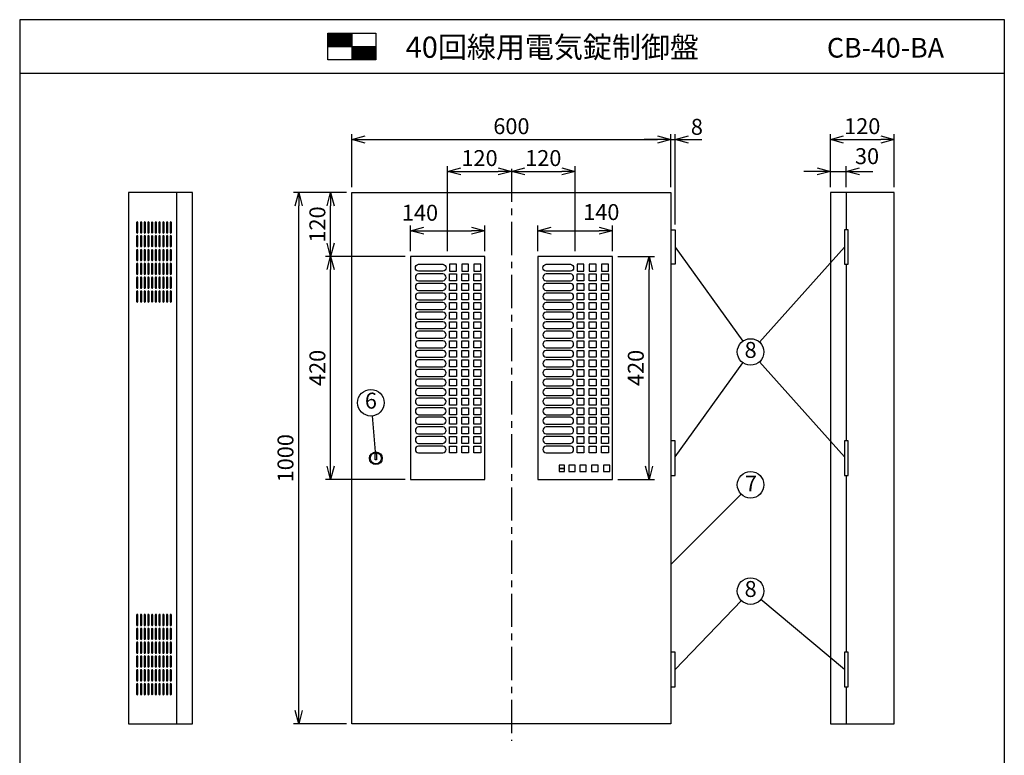
# Model space of a CAD drawing. Extents: x 0 to 185, y 8 to 280.
# Drawn here: x 0 to 185, y 141 to 280 of the extents above; entities that cross this region are included whole.
import ezdxf
from ezdxf.enums import TextEntityAlignment as Align

# ---------------------------------------------------------------- set-up
doc = ezdxf.new("R2010")
doc.units = 0
doc.header["$MEASUREMENT"] = 0
doc.linetypes.add('CENTER', pattern=[2, 1.25, -0.25, 0.25, -0.25])
doc.layers.get('0').update_dxf_attribs({"linetype": 'CONTINUOUS'})
doc.layers.get('DEFPOINTS').update_dxf_attribs({"linetype": 'CONTINUOUS'})
doc.layers.add('Hatch', color=9, linetype='CONTINUOUS', lineweight=13)
doc.layers.add('TEXT', color=7, linetype='CONTINUOUS')
doc.layers.add('WAKU', color=7, linetype='CONTINUOUS')
doc.styles.add('ＭＳ\u3000Ｐゴシック', font='txt')
doc.dimstyles.new('JEI_STD', dxfattribs={"dimtxt": 3, "dimasz": 2.5, "dimexe": 1, "dimexo": 1, "dimgap": 1, "dimtad": 1, "dimdec": 0, "dimlfac": 3, "dimzin": 0, "dimdsep": 46, "dimtxsty": 'ＭＳ\u3000Ｐゴシック', "dimblk": 'OPEN30', "dimcen": 0.09, "dimadec": 0, "dimazin": 0, "dimtfac": 1, "dimtdec": 0, "dimtmove": 0, "dimatfit": 3, "dimldrblk": 'OPEN30', "dimfxl": 1, "dimtolj": 1, "dimtzin": 0, "dimarcsym": 0})

# ---------------------------------------------------------------- blocks, each defined once
blk = doc.blocks.new('_OPEN30')
at = {"color": 0}
for p, q in [((-1, 0.268), (0, 0)), ((0, 0), (-1, -0.268)), ((0, 0), (-1, 0))]:
    blk.add_line(p, q, dxfattribs=at)
blk = doc.blocks.new('*D1')
at = {"color": 0, "lineweight": -2, "transparency": 16777216}
for p, q in [((61.5, 247.39), (57.5, 247.39)), ((58.5, 237.89), (58.5, 244.89)), ((72.5, 235.39), (57.5, 235.39))]:
    blk.add_line(p, q, dxfattribs=at)
at = {"layer": 'DEFPOINTS', "color": 0, "transparency": 16777216}
for p in [(58.5, 247.39), (62.5, 247.39), (73.5, 235.39)]:
    blk.add_point(p, dxfattribs=at)
at = {"color": 0, "lineweight": -2, "transparency": 16777216, "xscale": 2.5, "yscale": 2.5, "zscale": 2.5}
for p, rotation in [((58.5, 247.39), 90), ((58.5, 235.39), 270)]:
    blk.add_blockref('_OPEN30', p, dxfattribs=dict(at, rotation=rotation))
at = {"color": 0, "transparency": 16777216, "insert": (56, 241.39), "char_height": 3, "attachment_point": 5, "rotation": 90, "style": 'ＭＳ\u3000Ｐゴシック'}
blk.add_mtext('\\A1;120', dxfattribs=at)
blk = doc.blocks.new('*D2')
at = {"color": 0, "lineweight": -2, "transparency": 16777216}
for p, q in [((61.5, 247.39), (51.5, 247.39)), ((52.5, 149.89), (52.5, 244.89)), ((61.5, 147.39), (51.5, 147.39))]:
    blk.add_line(p, q, dxfattribs=at)
at = {"layer": 'DEFPOINTS', "color": 0, "transparency": 16777216}
for p in [(52.5, 247.39), (62.5, 247.39), (62.5, 147.39)]:
    blk.add_point(p, dxfattribs=at)
at = {"color": 0, "lineweight": -2, "transparency": 16777216, "xscale": 2.5, "yscale": 2.5, "zscale": 2.5}
for p, rotation in [((52.5, 247.39), 90), ((52.5, 147.39), 270)]:
    blk.add_blockref('_OPEN30', p, dxfattribs=dict(at, rotation=rotation))
at = {"color": 0, "transparency": 16777216, "insert": (50, 197.39), "char_height": 3, "attachment_point": 5, "rotation": 90, "style": 'ＭＳ\u3000Ｐゴシック'}
blk.add_mtext('\\A1;1000', dxfattribs=at)
blk = doc.blocks.new('*D3')
at = {"color": 0, "lineweight": -2, "transparency": 16777216}
for p, q in [((62.5, 248.39), (62.5, 258.39)), ((122.5, 248.39), (122.5, 258.39)), ((65, 257.39), (120, 257.39))]:
    blk.add_line(p, q, dxfattribs=at)
at = {"layer": 'DEFPOINTS', "color": 0, "transparency": 16777216}
for p in [(122.5, 257.39), (62.5, 247.39), (122.5, 247.39)]:
    blk.add_point(p, dxfattribs=at)
at = {"color": 0, "lineweight": -2, "transparency": 16777216, "xscale": 2.5, "yscale": 2.5, "zscale": 2.5, "rotation": 180}
blk.add_blockref('_OPEN30', (62.5, 257.39), dxfattribs=at)
at = {"color": 0, "lineweight": -2, "transparency": 16777216, "xscale": 2.5, "yscale": 2.5, "zscale": 2.5}
blk.add_blockref('_OPEN30', (122.5, 257.39), dxfattribs=at)
at = {"color": 0, "transparency": 16777216, "insert": (92.5, 259.89), "char_height": 3, "attachment_point": 5, "style": 'ＭＳ\u3000Ｐゴシック'}
blk.add_mtext('\\A1;600', dxfattribs=at)
blk = doc.blocks.new('*D4')
at = {"color": 0, "lineweight": -2, "transparency": 16777216}
for p, q in [((122.5, 248.39), (122.5, 258.39)), ((123.3, 241.39), (123.3, 258.39)), ((120, 257.39), (117.5, 257.39)), ((122.5, 257.39), (123.3, 257.39)), ((125.8, 257.39), (128.3, 257.39))]:
    blk.add_line(p, q, dxfattribs=at)
at = {"layer": 'DEFPOINTS', "color": 0, "transparency": 16777216}
for p in [(123.3, 257.39), (122.5, 247.39), (123.3, 240.39)]:
    blk.add_point(p, dxfattribs=at)
at = {"color": 0, "lineweight": -2, "transparency": 16777216, "xscale": 2.5, "yscale": 2.5, "zscale": 2.5}
blk.add_blockref('_OPEN30', (122.5, 257.39), dxfattribs=at)
at = {"color": 0, "lineweight": -2, "transparency": 16777216, "xscale": 2.5, "yscale": 2.5, "zscale": 2.5, "rotation": 180}
blk.add_blockref('_OPEN30', (123.3, 257.39), dxfattribs=at)
at = {"color": 0, "transparency": 16777216, "insert": (127.39, 259.77), "char_height": 3, "attachment_point": 5, "style": 'ＭＳ\u3000Ｐゴシック'}
blk.add_mtext('\\A1;8', dxfattribs=at)
blk = doc.blocks.new('*D5')
at = {"color": 0, "lineweight": -2, "transparency": 16777216}
for p, q in [((152.5, 248.39), (152.5, 252.39)), ((155.5, 248.39), (155.5, 252.39)), ((150, 251.39), (147.5, 251.39)), ((152.5, 251.39), (155.5, 251.39)), ((158, 251.39), (160.5, 251.39))]:
    blk.add_line(p, q, dxfattribs=at)
at = {"layer": 'DEFPOINTS', "color": 0, "transparency": 16777216}
for p in [(155.5, 251.39), (152.5, 247.39), (155.5, 247.39)]:
    blk.add_point(p, dxfattribs=at)
at = {"color": 0, "lineweight": -2, "transparency": 16777216, "xscale": 2.5, "yscale": 2.5, "zscale": 2.5}
blk.add_blockref('_OPEN30', (152.5, 251.39), dxfattribs=at)
at = {"color": 0, "lineweight": -2, "transparency": 16777216, "xscale": 2.5, "yscale": 2.5, "zscale": 2.5, "rotation": 180}
blk.add_blockref('_OPEN30', (155.5, 251.39), dxfattribs=at)
at = {"color": 0, "transparency": 16777216, "insert": (159.4, 254.25), "char_height": 3, "attachment_point": 5, "style": 'ＭＳ\u3000Ｐゴシック'}
blk.add_mtext('\\A1;30', dxfattribs=at)
blk = doc.blocks.new('*D6')
at = {"color": 0, "lineweight": -2, "transparency": 16777216}
for p, q in [((152.5, 248.45), (152.5, 258.39)), ((164.5, 248.39), (164.5, 258.39)), ((155, 257.39), (162, 257.39))]:
    blk.add_line(p, q, dxfattribs=at)
at = {"layer": 'DEFPOINTS', "color": 0, "transparency": 16777216}
for p in [(164.5, 257.39), (152.5, 247.45), (164.5, 247.39)]:
    blk.add_point(p, dxfattribs=at)
at = {"color": 0, "lineweight": -2, "transparency": 16777216, "xscale": 2.5, "yscale": 2.5, "zscale": 2.5, "rotation": 180}
blk.add_blockref('_OPEN30', (152.5, 257.39), dxfattribs=at)
at = {"color": 0, "lineweight": -2, "transparency": 16777216, "xscale": 2.5, "yscale": 2.5, "zscale": 2.5}
blk.add_blockref('_OPEN30', (164.5, 257.39), dxfattribs=at)
at = {"color": 0, "transparency": 16777216, "insert": (158.5, 259.89), "char_height": 3, "attachment_point": 5, "style": 'ＭＳ\u3000Ｐゴシック'}
blk.add_mtext('\\A1;120', dxfattribs=at)
blk = doc.blocks.new('*D7')
at = {"color": 0, "lineweight": -2, "transparency": 16777216}
for p, q in [((80.5, 236.39), (80.5, 252.39)), ((83, 251.39), (90, 251.39))]:
    blk.add_line(p, q, dxfattribs=at)
at = {"layer": 'DEFPOINTS', "color": 0, "transparency": 16777216}
for p in [(92.5, 251.39), (92.5, 251.39), (80.5, 235.39)]:
    blk.add_point(p, dxfattribs=at)
at = {"color": 0, "lineweight": -2, "transparency": 16777216, "xscale": 2.5, "yscale": 2.5, "zscale": 2.5, "rotation": 180}
blk.add_blockref('_OPEN30', (80.5, 251.39), dxfattribs=at)
at = {"color": 0, "lineweight": -2, "transparency": 16777216, "xscale": 2.5, "yscale": 2.5, "zscale": 2.5}
blk.add_blockref('_OPEN30', (92.5, 251.39), dxfattribs=at)
at = {"color": 0, "transparency": 16777216, "insert": (86.5, 253.89), "char_height": 3, "attachment_point": 5, "style": 'ＭＳ\u3000Ｐゴシック'}
blk.add_mtext('\\A1;120', dxfattribs=at)
blk = doc.blocks.new('*D8')
at = {"color": 0, "lineweight": -2, "transparency": 16777216}
for p, q in [((104.5, 236.39), (104.5, 252.39)), ((95, 251.39), (102, 251.39))]:
    blk.add_line(p, q, dxfattribs=at)
at = {"layer": 'DEFPOINTS', "color": 0, "transparency": 16777216}
for p in [(92.5, 251.39), (104.5, 251.39), (104.5, 235.39)]:
    blk.add_point(p, dxfattribs=at)
at = {"color": 0, "lineweight": -2, "transparency": 16777216, "xscale": 2.5, "yscale": 2.5, "zscale": 2.5, "rotation": 180}
blk.add_blockref('_OPEN30', (92.5, 251.39), dxfattribs=at)
at = {"color": 0, "lineweight": -2, "transparency": 16777216, "xscale": 2.5, "yscale": 2.5, "zscale": 2.5}
blk.add_blockref('_OPEN30', (104.5, 251.39), dxfattribs=at)
at = {"color": 0, "transparency": 16777216, "insert": (98.5, 253.89), "char_height": 3, "attachment_point": 5, "style": 'ＭＳ\u3000Ｐゴシック'}
blk.add_mtext('\\A1;120', dxfattribs=at)
blk = doc.blocks.new('*D9')
at = {"color": 0, "lineweight": -2, "transparency": 16777216}
for p, q in [((97.5, 236.39), (97.5, 241.22)), ((111.5, 236.39), (111.5, 241.22)), ((100, 240.22), (109, 240.22))]:
    blk.add_line(p, q, dxfattribs=at)
at = {"layer": 'DEFPOINTS', "color": 0, "transparency": 16777216}
for p in [(111.5, 240.22), (97.5, 235.39), (111.5, 235.39)]:
    blk.add_point(p, dxfattribs=at)
at = {"color": 0, "lineweight": -2, "transparency": 16777216, "xscale": 2.5, "yscale": 2.5, "zscale": 2.5, "rotation": 180}
blk.add_blockref('_OPEN30', (97.5, 240.22), dxfattribs=at)
at = {"color": 0, "lineweight": -2, "transparency": 16777216, "xscale": 2.5, "yscale": 2.5, "zscale": 2.5}
blk.add_blockref('_OPEN30', (111.5, 240.22), dxfattribs=at)
at = {"color": 0, "transparency": 16777216, "insert": (109.41, 243.72), "char_height": 3, "attachment_point": 5, "style": 'ＭＳ\u3000Ｐゴシック'}
blk.add_mtext('\\A1;140', dxfattribs=at)
blk = doc.blocks.new('*D10')
at = {"color": 0, "lineweight": -2, "transparency": 16777216}
for p, q in [((112.5, 235.39), (119.4, 235.39)), ((118.4, 195.89), (118.4, 232.89)), ((112.5, 193.39), (119.4, 193.39))]:
    blk.add_line(p, q, dxfattribs=at)
at = {"layer": 'DEFPOINTS', "color": 0, "transparency": 16777216}
for p in [(111.5, 235.39), (118.4, 235.39), (111.5, 193.39)]:
    blk.add_point(p, dxfattribs=at)
at = {"color": 0, "lineweight": -2, "transparency": 16777216, "xscale": 2.5, "yscale": 2.5, "zscale": 2.5}
for p, rotation in [((118.4, 235.39), 90), ((118.4, 193.39), 270)]:
    blk.add_blockref('_OPEN30', p, dxfattribs=dict(at, rotation=rotation))
at = {"color": 0, "transparency": 16777216, "insert": (115.9, 214.39), "char_height": 3, "attachment_point": 5, "rotation": 90, "style": 'ＭＳ\u3000Ｐゴシック'}
blk.add_mtext('\\A1;420', dxfattribs=at)
blk = doc.blocks.new('*D11')
at = {"color": 0, "lineweight": -2, "transparency": 16777216}
for p, q in [((72.44, 235.39), (57.5, 235.39)), ((58.5, 195.89), (58.5, 232.89)), ((72.5, 193.39), (57.5, 193.39))]:
    blk.add_line(p, q, dxfattribs=at)
at = {"layer": 'DEFPOINTS', "color": 0, "transparency": 16777216}
for p in [(58.5, 235.39), (73.44, 235.39), (73.5, 193.39)]:
    blk.add_point(p, dxfattribs=at)
at = {"color": 0, "lineweight": -2, "transparency": 16777216, "xscale": 2.5, "yscale": 2.5, "zscale": 2.5}
for p, rotation in [((58.5, 235.39), 90), ((58.5, 193.39), 270)]:
    blk.add_blockref('_OPEN30', p, dxfattribs=dict(at, rotation=rotation))
at = {"color": 0, "transparency": 16777216, "insert": (56, 214.39), "char_height": 3, "attachment_point": 5, "rotation": 90, "style": 'ＭＳ\u3000Ｐゴシック'}
blk.add_mtext('\\A1;420', dxfattribs=at)
blk = doc.blocks.new('*D12')
at = {"color": 0, "lineweight": -2, "transparency": 16777216}
for p, q in [((73.5, 236.39), (73.5, 241.22)), ((87.5, 236.39), (87.5, 241.22)), ((76, 240.22), (85, 240.22))]:
    blk.add_line(p, q, dxfattribs=at)
at = {"layer": 'DEFPOINTS', "color": 0, "transparency": 16777216}
for p in [(87.5, 240.22), (73.5, 235.39), (87.5, 235.39)]:
    blk.add_point(p, dxfattribs=at)
at = {"color": 0, "lineweight": -2, "transparency": 16777216, "xscale": 2.5, "yscale": 2.5, "zscale": 2.5, "rotation": 180}
blk.add_blockref('_OPEN30', (73.5, 240.22), dxfattribs=at)
at = {"color": 0, "lineweight": -2, "transparency": 16777216, "xscale": 2.5, "yscale": 2.5, "zscale": 2.5}
blk.add_blockref('_OPEN30', (87.5, 240.22), dxfattribs=at)
at = {"color": 0, "transparency": 16777216, "insert": (75.3, 243.6), "char_height": 3, "attachment_point": 5, "style": 'ＭＳ\u3000Ｐゴシック'}
blk.add_mtext('\\A1;140', dxfattribs=at)

msp = doc.modelspace()

# ---------------------------------------------------------------- linework, layer by layer
at = {"linetype": 'CENTER', "ltscale": 5}
msp.add_line((92.5, 251.89), (92.5, 144.19), dxfattribs=at)
at = {"linetype": 'Continuous'}
for p, q in [((29.5, 247.39), (29.5, 147.39)), ((155.5, 247.39), (155.5, 240.39)), ((123.3, 237.14), (136.04, 219.42)), ((155.15, 237.14), (139.17, 219.25)), ((155.5, 233.89), (155.5, 200.64)), ((123.3, 197.64), (136.04, 215.36)), ((155.15, 197.64), (139.17, 215.53)), ((66.29, 205.35), (66.89, 198.58)), ((155.5, 194.14), (155.5, 160.89)), ((122.5, 177.39), (135.73, 190.62)), ((123.3, 157.64), (135.77, 170.59)), ((155.15, 157.64), (139.42, 170.79)), ((155.5, 154.39), (155.5, 147.39))]:
    msp.add_line(p, q, dxfattribs=at)
for points in [[(32.5, 147.39), (32.5, 247.39), (20.5, 247.39), (20.5, 147.39)], [(122.5, 247.39), (122.5, 147.39), (62.5, 147.39), (62.5, 247.39)], [(152.5, 247.39), (152.5, 147.39), (164.5, 147.39), (164.5, 247.39)], [(73.5, 193.39), (87.5, 193.39), (87.5, 235.39), (73.5, 235.39)], [(97.5, 193.39), (111.5, 193.39), (111.5, 235.39), (97.5, 235.39)], [(80.85, 232.59), (82.15, 232.59), (82.15, 233.89), (80.85, 233.89)], [(83.15, 232.59), (84.45, 232.59), (84.45, 233.89), (83.15, 233.89)], [(85.45, 232.59), (86.75, 232.59), (86.75, 233.89), (85.45, 233.89)], [(104.85, 232.59), (106.15, 232.59), (106.15, 233.89), (104.85, 233.89)], [(107.15, 232.59), (108.45, 232.59), (108.45, 233.89), (107.15, 233.89)], [(109.45, 232.59), (110.75, 232.59), (110.75, 233.89), (109.45, 233.89)], [(80.85, 232.09), (82.15, 232.09), (82.15, 230.79), (80.85, 230.79)], [(83.15, 232.09), (84.45, 232.09), (84.45, 230.79), (83.15, 230.79)], [(85.45, 232.09), (86.75, 232.09), (86.75, 230.79), (85.45, 230.79)], [(104.85, 232.09), (106.15, 232.09), (106.15, 230.79), (104.85, 230.79)], [(107.15, 232.09), (108.45, 232.09), (108.45, 230.79), (107.15, 230.79)], [(109.45, 232.09), (110.75, 232.09), (110.75, 230.79), (109.45, 230.79)], [(80.85, 230.29), (82.15, 230.29), (82.15, 228.99), (80.85, 228.99)], [(83.15, 230.29), (84.45, 230.29), (84.45, 228.99), (83.15, 228.99)], [(85.45, 230.29), (86.75, 230.29), (86.75, 228.99), (85.45, 228.99)], [(104.85, 230.29), (106.15, 230.29), (106.15, 228.99), (104.85, 228.99)], [(107.15, 230.29), (108.45, 230.29), (108.45, 228.99), (107.15, 228.99)], [(109.45, 230.29), (110.75, 230.29), (110.75, 228.99), (109.45, 228.99)], [(80.85, 228.49), (82.15, 228.49), (82.15, 227.19), (80.85, 227.19)], [(83.15, 228.49), (84.45, 228.49), (84.45, 227.19), (83.15, 227.19)], [(85.45, 228.49), (86.75, 228.49), (86.75, 227.19), (85.45, 227.19)], [(104.85, 228.49), (106.15, 228.49), (106.15, 227.19), (104.85, 227.19)], [(107.15, 228.49), (108.45, 228.49), (108.45, 227.19), (107.15, 227.19)], [(109.45, 228.49), (110.75, 228.49), (110.75, 227.19), (109.45, 227.19)], [(80.85, 226.69), (82.15, 226.69), (82.15, 225.39), (80.85, 225.39)], [(83.15, 226.69), (84.45, 226.69), (84.45, 225.39), (83.15, 225.39)], [(85.45, 226.69), (86.75, 226.69), (86.75, 225.39), (85.45, 225.39)], [(104.85, 226.69), (106.15, 226.69), (106.15, 225.39), (104.85, 225.39)], [(107.15, 226.69), (108.45, 226.69), (108.45, 225.39), (107.15, 225.39)], [(109.45, 226.69), (110.75, 226.69), (110.75, 225.39), (109.45, 225.39)], [(80.85, 224.89), (82.15, 224.89), (82.15, 223.59), (80.85, 223.59)], [(83.15, 224.89), (84.45, 224.89), (84.45, 223.59), (83.15, 223.59)], [(85.45, 224.89), (86.75, 224.89), (86.75, 223.59), (85.45, 223.59)], [(104.85, 224.89), (106.15, 224.89), (106.15, 223.59), (104.85, 223.59)], [(107.15, 224.89), (108.45, 224.89), (108.45, 223.59), (107.15, 223.59)], [(109.45, 224.89), (110.75, 224.89), (110.75, 223.59), (109.45, 223.59)], [(80.85, 223.09), (82.15, 223.09), (82.15, 221.79), (80.85, 221.79)], [(83.15, 223.09), (84.45, 223.09), (84.45, 221.79), (83.15, 221.79)], [(85.45, 223.09), (86.75, 223.09), (86.75, 221.79), (85.45, 221.79)], [(104.85, 223.09), (106.15, 223.09), (106.15, 221.79), (104.85, 221.79)], [(107.15, 223.09), (108.45, 223.09), (108.45, 221.79), (107.15, 221.79)], [(109.45, 223.09), (110.75, 223.09), (110.75, 221.79), (109.45, 221.79)], [(80.85, 221.29), (82.15, 221.29), (82.15, 219.99), (80.85, 219.99)], [(83.15, 221.29), (84.45, 221.29), (84.45, 219.99), (83.15, 219.99)], [(85.45, 221.29), (86.75, 221.29), (86.75, 219.99), (85.45, 219.99)], [(104.85, 221.29), (106.15, 221.29), (106.15, 219.99), (104.85, 219.99)], [(107.15, 221.29), (108.45, 221.29), (108.45, 219.99), (107.15, 219.99)], [(109.45, 221.29), (110.75, 221.29), (110.75, 219.99), (109.45, 219.99)], [(80.85, 219.49), (82.15, 219.49), (82.15, 218.19), (80.85, 218.19)], [(83.15, 219.49), (84.45, 219.49), (84.45, 218.19), (83.15, 218.19)], [(85.45, 219.49), (86.75, 219.49), (86.75, 218.19), (85.45, 218.19)], [(104.85, 219.49), (106.15, 219.49), (106.15, 218.19), (104.85, 218.19)], [(107.15, 219.49), (108.45, 219.49), (108.45, 218.19), (107.15, 218.19)], [(109.45, 219.49), (110.75, 219.49), (110.75, 218.19), (109.45, 218.19)], [(80.85, 217.69), (82.15, 217.69), (82.15, 216.39), (80.85, 216.39)], [(83.15, 217.69), (84.45, 217.69), (84.45, 216.39), (83.15, 216.39)], [(85.45, 217.69), (86.75, 217.69), (86.75, 216.39), (85.45, 216.39)], [(104.85, 217.69), (106.15, 217.69), (106.15, 216.39), (104.85, 216.39)], [(107.15, 217.69), (108.45, 217.69), (108.45, 216.39), (107.15, 216.39)], [(109.45, 217.69), (110.75, 217.69), (110.75, 216.39), (109.45, 216.39)], [(80.85, 215.89), (82.15, 215.89), (82.15, 214.59), (80.85, 214.59)], [(83.15, 215.89), (84.45, 215.89), (84.45, 214.59), (83.15, 214.59)], [(85.45, 215.89), (86.75, 215.89), (86.75, 214.59), (85.45, 214.59)], [(104.85, 215.89), (106.15, 215.89), (106.15, 214.59), (104.85, 214.59)], [(107.15, 215.89), (108.45, 215.89), (108.45, 214.59), (107.15, 214.59)], [(109.45, 215.89), (110.75, 215.89), (110.75, 214.59), (109.45, 214.59)], [(80.85, 214.09), (82.15, 214.09), (82.15, 212.79), (80.85, 212.79)], [(83.15, 214.09), (84.45, 214.09), (84.45, 212.79), (83.15, 212.79)], [(85.45, 214.09), (86.75, 214.09), (86.75, 212.79), (85.45, 212.79)], [(104.85, 214.09), (106.15, 214.09), (106.15, 212.79), (104.85, 212.79)], [(107.15, 214.09), (108.45, 214.09), (108.45, 212.79), (107.15, 212.79)], [(109.45, 214.09), (110.75, 214.09), (110.75, 212.79), (109.45, 212.79)], [(80.85, 212.29), (82.15, 212.29), (82.15, 210.99), (80.85, 210.99)], [(83.15, 212.29), (84.45, 212.29), (84.45, 210.99), (83.15, 210.99)], [(85.45, 212.29), (86.75, 212.29), (86.75, 210.99), (85.45, 210.99)], [(104.85, 212.29), (106.15, 212.29), (106.15, 210.99), (104.85, 210.99)], [(107.15, 212.29), (108.45, 212.29), (108.45, 210.99), (107.15, 210.99)], [(109.45, 212.29), (110.75, 212.29), (110.75, 210.99), (109.45, 210.99)], [(80.85, 210.49), (82.15, 210.49), (82.15, 209.19), (80.85, 209.19)], [(83.15, 210.49), (84.45, 210.49), (84.45, 209.19), (83.15, 209.19)], [(85.45, 210.49), (86.75, 210.49), (86.75, 209.19), (85.45, 209.19)], [(104.85, 210.49), (106.15, 210.49), (106.15, 209.19), (104.85, 209.19)], [(107.15, 210.49), (108.45, 210.49), (108.45, 209.19), (107.15, 209.19)], [(109.45, 210.49), (110.75, 210.49), (110.75, 209.19), (109.45, 209.19)], [(80.85, 208.69), (82.15, 208.69), (82.15, 207.39), (80.85, 207.39)], [(83.15, 208.69), (84.45, 208.69), (84.45, 207.39), (83.15, 207.39)], [(85.45, 208.69), (86.75, 208.69), (86.75, 207.39), (85.45, 207.39)], [(104.85, 208.69), (106.15, 208.69), (106.15, 207.39), (104.85, 207.39)], [(107.15, 208.69), (108.45, 208.69), (108.45, 207.39), (107.15, 207.39)], [(109.45, 208.69), (110.75, 208.69), (110.75, 207.39), (109.45, 207.39)], [(80.85, 206.89), (82.15, 206.89), (82.15, 205.59), (80.85, 205.59)], [(83.15, 206.89), (84.45, 206.89), (84.45, 205.59), (83.15, 205.59)], [(85.45, 206.89), (86.75, 206.89), (86.75, 205.59), (85.45, 205.59)], [(104.85, 206.89), (106.15, 206.89), (106.15, 205.59), (104.85, 205.59)], [(107.15, 206.89), (108.45, 206.89), (108.45, 205.59), (107.15, 205.59)], [(109.45, 206.89), (110.75, 206.89), (110.75, 205.59), (109.45, 205.59)], [(80.85, 205.09), (82.15, 205.09), (82.15, 203.79), (80.85, 203.79)], [(83.15, 205.09), (84.45, 205.09), (84.45, 203.79), (83.15, 203.79)], [(85.45, 205.09), (86.75, 205.09), (86.75, 203.79), (85.45, 203.79)], [(104.85, 205.09), (106.15, 205.09), (106.15, 203.79), (104.85, 203.79)], [(107.15, 205.09), (108.45, 205.09), (108.45, 203.79), (107.15, 203.79)], [(109.45, 205.09), (110.75, 205.09), (110.75, 203.79), (109.45, 203.79)], [(80.85, 203.29), (82.15, 203.29), (82.15, 201.99), (80.85, 201.99)], [(83.15, 203.29), (84.45, 203.29), (84.45, 201.99), (83.15, 201.99)], [(85.45, 203.29), (86.75, 203.29), (86.75, 201.99), (85.45, 201.99)], [(104.85, 203.29), (106.15, 203.29), (106.15, 201.99), (104.85, 201.99)], [(107.15, 203.29), (108.45, 203.29), (108.45, 201.99), (107.15, 201.99)], [(109.45, 203.29), (110.75, 203.29), (110.75, 201.99), (109.45, 201.99)], [(80.85, 201.49), (82.15, 201.49), (82.15, 200.19), (80.85, 200.19)], [(83.15, 201.49), (84.45, 201.49), (84.45, 200.19), (83.15, 200.19)], [(85.45, 201.49), (86.75, 201.49), (86.75, 200.19), (85.45, 200.19)], [(104.85, 201.49), (106.15, 201.49), (106.15, 200.19), (104.85, 200.19)], [(107.15, 201.49), (108.45, 201.49), (108.45, 200.19), (107.15, 200.19)], [(109.45, 201.49), (110.75, 201.49), (110.75, 200.19), (109.45, 200.19)], [(66.85, 198.29), (67.15, 198.29), (67.15, 197.09), (66.85, 197.09)], [(80.85, 199.69), (82.15, 199.69), (82.15, 198.39), (80.85, 198.39)], [(83.15, 199.69), (84.45, 199.69), (84.45, 198.39), (83.15, 198.39)], [(85.45, 199.69), (86.75, 199.69), (86.75, 198.39), (85.45, 198.39)], [(104.85, 199.69), (106.15, 199.69), (106.15, 198.39), (104.85, 198.39)], [(107.15, 199.69), (108.45, 199.69), (108.45, 198.39), (107.15, 198.39)], [(109.45, 199.69), (110.75, 199.69), (110.75, 198.39), (109.45, 198.39)]]:
    msp.add_lwpolyline(points, close=True, dxfattribs=at)
for points in [[(22, 239.91, 1), (22.25, 239.91), (22.25, 241.76, 1), (22, 241.76)], [(22.7, 239.91, 1), (22.95, 239.91), (22.95, 241.76, 1), (22.7, 241.76)], [(23.4, 239.91, 1), (23.65, 239.91), (23.65, 241.76, 1), (23.4, 241.76)], [(24.1, 239.91, 1), (24.35, 239.91), (24.35, 241.76, 1), (24.1, 241.76)], [(24.8, 239.91, 1), (25.05, 239.91), (25.05, 241.76, 1), (24.8, 241.76)], [(25.5, 239.91, 1), (25.75, 239.91), (25.75, 241.76, 1), (25.5, 241.76)], [(26.2, 239.91, 1), (26.45, 239.91), (26.45, 241.76, 1), (26.2, 241.76)], [(26.9, 239.91, 1), (27.15, 239.91), (27.15, 241.76, 1), (26.9, 241.76)], [(27.6, 239.91, 1), (27.85, 239.91), (27.85, 241.76, 1), (27.6, 241.76)], [(28.3, 239.91, 1), (28.55, 239.91), (28.55, 241.76, 1), (28.3, 241.76)], [(22, 237.31, 1), (22.25, 237.31), (22.25, 239.16, 1), (22, 239.16)], [(22.7, 237.31, 1), (22.95, 237.31), (22.95, 239.16, 1), (22.7, 239.16)], [(23.4, 237.31, 1), (23.65, 237.31), (23.65, 239.16, 1), (23.4, 239.16)], [(24.1, 237.31, 1), (24.35, 237.31), (24.35, 239.16, 1), (24.1, 239.16)], [(24.8, 237.31, 1), (25.05, 237.31), (25.05, 239.16, 1), (24.8, 239.16)], [(25.5, 237.31, 1), (25.75, 237.31), (25.75, 239.16, 1), (25.5, 239.16)], [(26.2, 237.31, 1), (26.45, 237.31), (26.45, 239.16, 1), (26.2, 239.16)], [(26.9, 237.31, 1), (27.15, 237.31), (27.15, 239.16, 1), (26.9, 239.16)], [(27.6, 237.31, 1), (27.85, 237.31), (27.85, 239.16, 1), (27.6, 239.16)], [(28.3, 237.31, 1), (28.55, 237.31), (28.55, 239.16, 1), (28.3, 239.16)], [(22, 234.71, 1), (22.25, 234.71), (22.25, 236.56, 1), (22, 236.56)], [(22.7, 234.71, 1), (22.95, 234.71), (22.95, 236.56, 1), (22.7, 236.56)], [(23.4, 234.71, 1), (23.65, 234.71), (23.65, 236.56, 1), (23.4, 236.56)], [(24.1, 234.71, 1), (24.35, 234.71), (24.35, 236.56, 1), (24.1, 236.56)], [(24.8, 234.71, 1), (25.05, 234.71), (25.05, 236.56, 1), (24.8, 236.56)], [(25.5, 234.71, 1), (25.75, 234.71), (25.75, 236.56, 1), (25.5, 236.56)], [(26.2, 234.71, 1), (26.45, 234.71), (26.45, 236.56, 1), (26.2, 236.56)], [(26.9, 234.71, 1), (27.15, 234.71), (27.15, 236.56, 1), (26.9, 236.56)], [(27.6, 234.71, 1), (27.85, 234.71), (27.85, 236.56, 1), (27.6, 236.56)], [(28.3, 234.71, 1), (28.55, 234.71), (28.55, 236.56, 1), (28.3, 236.56)], [(22, 232.11, 1), (22.25, 232.11), (22.25, 233.96, 1), (22, 233.96)], [(22.7, 232.11, 1), (22.95, 232.11), (22.95, 233.96, 1), (22.7, 233.96)], [(23.4, 232.11, 1), (23.65, 232.11), (23.65, 233.96, 1), (23.4, 233.96)], [(24.1, 232.11, 1), (24.35, 232.11), (24.35, 233.96, 1), (24.1, 233.96)], [(24.8, 232.11, 1), (25.05, 232.11), (25.05, 233.96, 1), (24.8, 233.96)], [(25.5, 232.11, 1), (25.75, 232.11), (25.75, 233.96, 1), (25.5, 233.96)], [(26.2, 232.11, 1), (26.45, 232.11), (26.45, 233.96, 1), (26.2, 233.96)], [(26.9, 232.11, 1), (27.15, 232.11), (27.15, 233.96, 1), (26.9, 233.96)], [(27.6, 232.11, 1), (27.85, 232.11), (27.85, 233.96, 1), (27.6, 233.96)], [(28.3, 232.11, 1), (28.55, 232.11), (28.55, 233.96, 1), (28.3, 233.96)], [(22, 229.51, 1), (22.25, 229.51), (22.25, 231.36, 1), (22, 231.36)], [(22.7, 229.51, 1), (22.95, 229.51), (22.95, 231.36, 1), (22.7, 231.36)], [(23.4, 229.51, 1), (23.65, 229.51), (23.65, 231.36, 1), (23.4, 231.36)], [(24.1, 229.51, 1), (24.35, 229.51), (24.35, 231.36, 1), (24.1, 231.36)], [(24.8, 229.51, 1), (25.05, 229.51), (25.05, 231.36, 1), (24.8, 231.36)], [(25.5, 229.51, 1), (25.75, 229.51), (25.75, 231.36, 1), (25.5, 231.36)], [(26.2, 229.51, 1), (26.45, 229.51), (26.45, 231.36, 1), (26.2, 231.36)], [(26.9, 229.51, 1), (27.15, 229.51), (27.15, 231.36, 1), (26.9, 231.36)], [(27.6, 229.51, 1), (27.85, 229.51), (27.85, 231.36, 1), (27.6, 231.36)], [(28.3, 229.51, 1), (28.55, 229.51), (28.55, 231.36, 1), (28.3, 231.36)], [(22, 226.91, 1), (22.25, 226.91), (22.25, 228.76, 1), (22, 228.76)], [(22.7, 226.91, 1), (22.95, 226.91), (22.95, 228.76, 1), (22.7, 228.76)], [(23.4, 226.91, 1), (23.65, 226.91), (23.65, 228.76, 1), (23.4, 228.76)], [(24.1, 226.91, 1), (24.35, 226.91), (24.35, 228.76, 1), (24.1, 228.76)], [(24.8, 226.91, 1), (25.05, 226.91), (25.05, 228.76, 1), (24.8, 228.76)], [(25.5, 226.91, 1), (25.75, 226.91), (25.75, 228.76, 1), (25.5, 228.76)], [(26.2, 226.91, 1), (26.45, 226.91), (26.45, 228.76, 1), (26.2, 228.76)], [(26.9, 226.91, 1), (27.15, 226.91), (27.15, 228.76, 1), (26.9, 228.76)], [(27.6, 226.91, 1), (27.85, 226.91), (27.85, 228.76, 1), (27.6, 228.76)], [(28.3, 226.91, 1), (28.55, 226.91), (28.55, 228.76, 1), (28.3, 228.76)], [(22, 166.01, 1), (22.25, 166.01), (22.25, 167.86, 1), (22, 167.86)], [(22.7, 166.01, 1), (22.95, 166.01), (22.95, 167.86, 1), (22.7, 167.86)], [(23.4, 166.01, 1), (23.65, 166.01), (23.65, 167.86, 1), (23.4, 167.86)], [(24.1, 166.01, 1), (24.35, 166.01), (24.35, 167.86, 1), (24.1, 167.86)], [(24.8, 166.01, 1), (25.05, 166.01), (25.05, 167.86, 1), (24.8, 167.86)], [(25.5, 166.01, 1), (25.75, 166.01), (25.75, 167.86, 1), (25.5, 167.86)], [(26.2, 166.01, 1), (26.45, 166.01), (26.45, 167.86, 1), (26.2, 167.86)], [(26.9, 166.01, 1), (27.15, 166.01), (27.15, 167.86, 1), (26.9, 167.86)], [(27.6, 166.01, 1), (27.85, 166.01), (27.85, 167.86, 1), (27.6, 167.86)], [(28.3, 166.01, 1), (28.55, 166.01), (28.55, 167.86, 1), (28.3, 167.86)], [(22, 163.41, 1), (22.25, 163.41), (22.25, 165.26, 1), (22, 165.26)], [(22.7, 163.41, 1), (22.95, 163.41), (22.95, 165.26, 1), (22.7, 165.26)], [(23.4, 163.41, 1), (23.65, 163.41), (23.65, 165.26, 1), (23.4, 165.26)], [(24.1, 163.41, 1), (24.35, 163.41), (24.35, 165.26, 1), (24.1, 165.26)], [(24.8, 163.41, 1), (25.05, 163.41), (25.05, 165.26, 1), (24.8, 165.26)], [(25.5, 163.41, 1), (25.75, 163.41), (25.75, 165.26, 1), (25.5, 165.26)], [(26.2, 163.41, 1), (26.45, 163.41), (26.45, 165.26, 1), (26.2, 165.26)], [(26.9, 163.41, 1), (27.15, 163.41), (27.15, 165.26, 1), (26.9, 165.26)], [(27.6, 163.41, 1), (27.85, 163.41), (27.85, 165.26, 1), (27.6, 165.26)], [(28.3, 163.41, 1), (28.55, 163.41), (28.55, 165.26, 1), (28.3, 165.26)], [(22, 160.81, 1), (22.25, 160.81), (22.25, 162.66, 1), (22, 162.66)], [(22.7, 160.81, 1), (22.95, 160.81), (22.95, 162.66, 1), (22.7, 162.66)], [(23.4, 160.81, 1), (23.65, 160.81), (23.65, 162.66, 1), (23.4, 162.66)], [(24.1, 160.81, 1), (24.35, 160.81), (24.35, 162.66, 1), (24.1, 162.66)], [(24.8, 160.81, 1), (25.05, 160.81), (25.05, 162.66, 1), (24.8, 162.66)], [(25.5, 160.81, 1), (25.75, 160.81), (25.75, 162.66, 1), (25.5, 162.66)], [(26.2, 160.81, 1), (26.45, 160.81), (26.45, 162.66, 1), (26.2, 162.66)], [(26.9, 160.81, 1), (27.15, 160.81), (27.15, 162.66, 1), (26.9, 162.66)], [(27.6, 160.81, 1), (27.85, 160.81), (27.85, 162.66, 1), (27.6, 162.66)], [(28.3, 160.81, 1), (28.55, 160.81), (28.55, 162.66, 1), (28.3, 162.66)], [(22, 158.21, 1), (22.25, 158.21), (22.25, 160.06, 1), (22, 160.06)], [(22.7, 158.21, 1), (22.95, 158.21), (22.95, 160.06, 1), (22.7, 160.06)], [(23.4, 158.21, 1), (23.65, 158.21), (23.65, 160.06, 1), (23.4, 160.06)], [(24.1, 158.21, 1), (24.35, 158.21), (24.35, 160.06, 1), (24.1, 160.06)], [(24.8, 158.21, 1), (25.05, 158.21), (25.05, 160.06, 1), (24.8, 160.06)], [(25.5, 158.21, 1), (25.75, 158.21), (25.75, 160.06, 1), (25.5, 160.06)], [(26.2, 158.21, 1), (26.45, 158.21), (26.45, 160.06, 1), (26.2, 160.06)], [(26.9, 158.21, 1), (27.15, 158.21), (27.15, 160.06, 1), (26.9, 160.06)], [(27.6, 158.21, 1), (27.85, 158.21), (27.85, 160.06, 1), (27.6, 160.06)], [(28.3, 158.21, 1), (28.55, 158.21), (28.55, 160.06, 1), (28.3, 160.06)], [(22, 155.61, 1), (22.25, 155.61), (22.25, 157.46, 1), (22, 157.46)], [(22.7, 155.61, 1), (22.95, 155.61), (22.95, 157.46, 1), (22.7, 157.46)], [(23.4, 155.61, 1), (23.65, 155.61), (23.65, 157.46, 1), (23.4, 157.46)], [(24.1, 155.61, 1), (24.35, 155.61), (24.35, 157.46, 1), (24.1, 157.46)], [(24.8, 155.61, 1), (25.05, 155.61), (25.05, 157.46, 1), (24.8, 157.46)], [(25.5, 155.61, 1), (25.75, 155.61), (25.75, 157.46, 1), (25.5, 157.46)], [(26.2, 155.61, 1), (26.45, 155.61), (26.45, 157.46, 1), (26.2, 157.46)], [(26.9, 155.61, 1), (27.15, 155.61), (27.15, 157.46, 1), (26.9, 157.46)], [(27.6, 155.61, 1), (27.85, 155.61), (27.85, 157.46, 1), (27.6, 157.46)], [(28.3, 155.61, 1), (28.55, 155.61), (28.55, 157.46, 1), (28.3, 157.46)], [(22, 153.01, 1), (22.25, 153.01), (22.25, 154.86, 1), (22, 154.86)], [(22.7, 153.01, 1), (22.95, 153.01), (22.95, 154.86, 1), (22.7, 154.86)], [(23.4, 153.01, 1), (23.65, 153.01), (23.65, 154.86, 1), (23.4, 154.86)], [(24.1, 153.01, 1), (24.35, 153.01), (24.35, 154.86, 1), (24.1, 154.86)], [(24.8, 153.01, 1), (25.05, 153.01), (25.05, 154.86, 1), (24.8, 154.86)], [(25.5, 153.01, 1), (25.75, 153.01), (25.75, 154.86, 1), (25.5, 154.86)], [(26.2, 153.01, 1), (26.45, 153.01), (26.45, 154.86, 1), (26.2, 154.86)], [(26.9, 153.01, 1), (27.15, 153.01), (27.15, 154.86, 1), (26.9, 154.86)], [(27.6, 153.01, 1), (27.85, 153.01), (27.85, 154.86, 1), (27.6, 154.86)], [(28.3, 153.01, 1), (28.55, 153.01), (28.55, 154.86, 1), (28.3, 154.86)]]:
    msp.add_lwpolyline(points, format="xyb", close=True, dxfattribs=at)
for points in [[(122.5, 240.39), (123.3, 240.39), (123.3, 233.89), (122.5, 233.89)], [(122.5, 194.14), (123.3, 194.14), (123.3, 200.64), (122.5, 200.64)], [(122.5, 154.39), (123.3, 154.39), (123.3, 160.89), (122.5, 160.89)]]:
    msp.add_lwpolyline(points)
for points in [[(155.15, 240.39), (155.15, 233.89), (155.85, 233.89), (155.85, 240.39)], [(155.15, 200.64), (155.15, 194.14), (155.85, 194.14), (155.85, 200.64)], [(102.47, 196.09), (101.5, 196.09), (101.5, 195.49), (102.47, 195.49)], [(102.47, 195.49), (101.5, 195.49), (101.5, 194.89), (102.47, 194.89)], [(104.5, 196.09), (103.3, 196.09), (103.3, 194.89), (104.5, 194.89)], [(106.57, 194.89), (106.57, 196.09), (105.37, 196.09), (105.37, 194.89)], [(107.57, 196.09), (107.57, 194.89), (108.8, 194.89), (108.8, 196.09)], [(111, 196.09), (109.8, 196.09), (109.8, 194.89), (111, 194.89)], [(155.85, 154.39), (155.85, 160.89), (155.15, 160.89), (155.15, 154.39)]]:
    msp.add_lwpolyline(points, close=True)
for points in [[(79.62, 232.59), (75.03, 232.59, -0.913232), (75.03, 233.89), (79.62, 233.89, -0.898725)], [(103.62, 232.59), (99.03, 232.59, -0.913232), (99.03, 233.89), (103.62, 233.89, -0.898725)], [(79.62, 232.09), (75.03, 232.09, 0.913232), (75.03, 230.79), (79.62, 230.79, 0.898725)], [(103.62, 232.09), (99.03, 232.09, 0.913232), (99.03, 230.79), (103.62, 230.79, 0.898725)], [(79.62, 230.29), (75.03, 230.29, 0.913232), (75.03, 228.99), (79.62, 228.99, 0.898725)], [(103.62, 230.29), (99.03, 230.29, 0.913232), (99.03, 228.99), (103.62, 228.99, 0.898725)], [(79.62, 228.49), (75.03, 228.49, 0.913232), (75.03, 227.19), (79.62, 227.19, 0.898725)], [(103.62, 228.49), (99.03, 228.49, 0.913232), (99.03, 227.19), (103.62, 227.19, 0.898725)], [(79.62, 226.69), (75.03, 226.69, 0.913232), (75.03, 225.39), (79.62, 225.39, 0.898725)], [(103.62, 226.69), (99.03, 226.69, 0.913232), (99.03, 225.39), (103.62, 225.39, 0.898725)], [(79.62, 224.89), (75.03, 224.89, 0.913232), (75.03, 223.59), (79.62, 223.59, 0.898725)], [(103.62, 224.89), (99.03, 224.89, 0.913232), (99.03, 223.59), (103.62, 223.59, 0.898725)], [(79.62, 223.09), (75.03, 223.09, 0.913232), (75.03, 221.79), (79.62, 221.79, 0.898725)], [(103.62, 223.09), (99.03, 223.09, 0.913232), (99.03, 221.79), (103.62, 221.79, 0.898725)], [(79.62, 221.29), (75.03, 221.29, 0.913232), (75.03, 219.99), (79.62, 219.99, 0.898725)], [(103.62, 221.29), (99.03, 221.29, 0.913232), (99.03, 219.99), (103.62, 219.99, 0.898725)], [(79.62, 219.49), (75.03, 219.49, 0.913232), (75.03, 218.19), (79.62, 218.19, 0.898725)], [(103.62, 219.49), (99.03, 219.49, 0.913232), (99.03, 218.19), (103.62, 218.19, 0.898725)], [(79.62, 217.69), (75.03, 217.69, 0.913232), (75.03, 216.39), (79.62, 216.39, 0.898725)], [(103.62, 217.69), (99.03, 217.69, 0.913232), (99.03, 216.39), (103.62, 216.39, 0.898725)], [(79.62, 215.89), (75.03, 215.89, 0.913232), (75.03, 214.59), (79.62, 214.59, 0.898725)], [(103.62, 215.89), (99.03, 215.89, 0.913232), (99.03, 214.59), (103.62, 214.59, 0.898725)], [(79.62, 214.09), (75.03, 214.09, 0.913232), (75.03, 212.79), (79.62, 212.79, 0.898725)], [(103.62, 214.09), (99.03, 214.09, 0.913232), (99.03, 212.79), (103.62, 212.79, 0.898725)], [(79.62, 212.29), (75.03, 212.29, 0.913232), (75.03, 210.99), (79.62, 210.99, 0.898725)], [(103.62, 212.29), (99.03, 212.29, 0.913232), (99.03, 210.99), (103.62, 210.99, 0.898725)], [(79.62, 210.49), (75.03, 210.49, 0.913232), (75.03, 209.19), (79.62, 209.19, 0.898725)], [(103.62, 210.49), (99.03, 210.49, 0.913232), (99.03, 209.19), (103.62, 209.19, 0.898725)], [(79.62, 208.69), (75.03, 208.69, 0.913232), (75.03, 207.39), (79.62, 207.39, 0.898725)], [(103.62, 208.69), (99.03, 208.69, 0.913232), (99.03, 207.39), (103.62, 207.39, 0.898725)], [(79.62, 206.89), (75.03, 206.89, 0.913232), (75.03, 205.59), (79.62, 205.59, 0.898725)], [(103.62, 206.89), (99.03, 206.89, 0.913232), (99.03, 205.59), (103.62, 205.59, 0.898725)], [(79.62, 205.09), (75.03, 205.09, 0.913232), (75.03, 203.79), (79.62, 203.79, 0.898725)], [(103.62, 205.09), (99.03, 205.09, 0.913232), (99.03, 203.79), (103.62, 203.79, 0.898725)], [(79.62, 203.29), (75.03, 203.29, 0.913232), (75.03, 201.99), (79.62, 201.99, 0.898725)], [(103.62, 203.29), (99.03, 203.29, 0.913232), (99.03, 201.99), (103.62, 201.99, 0.898725)], [(79.62, 201.49), (75.03, 201.49, 0.913232), (75.03, 200.19), (79.62, 200.19, 0.898725)], [(103.62, 201.49), (99.03, 201.49, 0.913232), (99.03, 200.19), (103.62, 200.19, 0.898725)], [(79.62, 199.69), (75.03, 199.69, 0.913232), (75.03, 198.39), (79.62, 198.39, 0.898725)], [(103.62, 199.69), (99.03, 199.69, 0.913232), (99.03, 198.39), (103.62, 198.39, 0.898725)]]:
    msp.add_lwpolyline(points, format="xyb", close=True)
for centre in [(137.5, 217.39), (66.07, 207.84), (137.5, 192.39), (137.5, 172.39)]:
    msp.add_circle(centre, 2.5, dxfattribs=at)
for radius in [1.2, 1.05]:
    msp.add_circle((67, 197.39), radius)
at = {"layer": 'Hatch'}
for p, q in [((57.98, 277.29), (58.1, 277.41)), ((57.98, 277.11), (58.27, 277.41)), ((57.98, 276.94), (58.45, 277.41)), ((57.98, 276.77), (58.62, 277.41)), ((57.98, 276.59), (58.79, 277.41)), ((57.98, 276.42), (58.97, 277.41)), ((57.98, 276.25), (59.14, 277.41)), ((57.98, 276.07), (59.31, 277.41)), ((57.98, 275.9), (59.49, 277.41)), ((57.98, 275.73), (59.66, 277.41)), ((57.98, 275.55), (59.83, 277.41)), ((57.98, 275.38), (60.01, 277.41)), ((57.98, 275.21), (60.18, 277.41)), ((57.98, 275.04), (60.35, 277.41)), ((58.03, 274.91), (60.53, 277.41)), ((58.2, 274.91), (60.7, 277.41)), ((58.37, 274.91), (60.87, 277.41)), ((58.55, 274.91), (61.05, 277.41)), ((58.72, 274.91), (61.22, 277.41)), ((58.89, 274.91), (61.39, 277.41)), ((59.07, 274.91), (61.57, 277.41)), ((59.24, 274.91), (61.74, 277.41)), ((59.41, 274.91), (61.91, 277.41)), ((59.59, 274.91), (62.09, 277.41)), ((59.76, 274.91), (62.26, 277.41)), ((59.93, 274.91), (62.43, 277.41)), ((60.11, 274.91), (62.48, 277.28)), ((60.28, 274.91), (62.48, 277.11)), ((60.45, 274.91), (62.48, 276.94)), ((60.63, 274.91), (62.48, 276.76)), ((60.8, 274.91), (62.48, 276.59)), ((60.97, 274.91), (62.48, 276.42)), ((61.15, 274.91), (62.48, 276.24)), ((61.32, 274.91), (62.48, 276.07)), ((61.49, 274.91), (62.48, 275.9)), ((61.67, 274.91), (62.48, 275.72)), ((61.84, 274.91), (62.48, 275.55)), ((62.01, 274.91), (62.48, 275.38)), ((62.19, 274.91), (62.48, 275.2)), ((62.36, 274.91), (62.48, 275.03)), ((62.48, 274.86), (62.53, 274.91)), ((62.48, 274.68), (62.71, 274.91)), ((62.48, 274.51), (62.88, 274.91)), ((62.48, 274.34), (63.05, 274.91)), ((62.48, 274.16), (63.23, 274.91)), ((62.48, 273.99), (63.4, 274.91)), ((62.48, 273.82), (63.57, 274.91)), ((62.48, 273.64), (63.75, 274.91)), ((62.48, 273.47), (63.92, 274.91)), ((62.48, 273.3), (64.09, 274.91)), ((62.48, 273.12), (64.27, 274.91)), ((62.48, 272.95), (64.44, 274.91)), ((62.48, 272.78), (64.61, 274.91)), ((62.48, 272.6), (64.79, 274.91)), ((62.48, 272.43), (64.96, 274.91)), ((62.63, 272.41), (65.13, 274.91)), ((62.81, 272.41), (65.31, 274.91)), ((62.98, 272.41), (65.48, 274.91)), ((63.15, 272.41), (65.65, 274.91)), ((63.33, 272.41), (65.83, 274.91)), ((63.5, 272.41), (66, 274.91)), ((63.67, 272.41), (66.17, 274.91)), ((63.85, 272.41), (66.35, 274.91)), ((64.02, 272.41), (66.52, 274.91)), ((64.19, 272.41), (66.69, 274.91)), ((64.37, 272.41), (66.87, 274.91)), ((64.54, 272.41), (66.98, 274.85)), ((64.71, 272.41), (66.98, 274.68)), ((64.89, 272.41), (66.98, 274.5)), ((65.06, 272.41), (66.98, 274.33)), ((65.23, 272.41), (66.98, 274.16)), ((65.41, 272.41), (66.98, 273.98)), ((65.58, 272.41), (66.98, 273.81)), ((65.75, 272.41), (66.98, 273.64)), ((65.93, 272.41), (66.98, 273.46)), ((66.1, 272.41), (66.98, 273.29)), ((66.27, 272.41), (66.98, 273.12)), ((66.45, 272.41), (66.98, 272.94)), ((66.62, 272.41), (66.98, 272.77)), ((66.79, 272.41), (66.98, 272.6)), ((66.97, 272.41), (66.98, 272.42))]:
    msp.add_line(p, q, dxfattribs=at)
at = {"layer": 'TEXT'}
for p, q in [((62.48, 277.41), (62.48, 272.41)), ((57.98, 274.91), (66.98, 274.91))]:
    msp.add_line(p, q, dxfattribs=at)
msp.add_lwpolyline([(57.98, 277.41), (66.98, 277.41), (66.98, 272.41), (57.98, 272.41)], close=True, dxfattribs=at)
at = {"layer": 'WAKU'}
msp.add_line((0, 269.89), (185.23, 269.89), dxfattribs=at)
msp.add_lwpolyline([(0, 279.94), (0, 8.14), (185.23, 8.14), (185.23, 279.94)], close=True, dxfattribs=at)

# ---------------------------------------------------------------- texts
at = {"style": 'ＭＳ\u3000Ｐゴシック'}
for s, p in [('8', (137.5, 217.39)), ('6', (66.07, 207.84)), ('7', (137.57, 192.25)), ('8', (137.5, 172.39))]:
    msp.add_text(s, height=3, dxfattribs=at).set_placement(p, align=Align.MIDDLE)
at = {"layer": 'TEXT', "style": 'ＭＳ\u3000Ｐゴシック'}
msp.add_text('40回線用電気錠制御盤\u3000', height=4, dxfattribs=at).set_placement((72.61, 272.76))
msp.add_text('CB-40-BA', height=3.7, dxfattribs=at).set_placement((173.88, 272.8), align=Align.RIGHT)

# ---------------------------------------------------------------- dimensions: what is measured, and where the dimension line sits
for base, p1, p2, picture, middle in [((122.5, 257.39), (62.5, 247.39), (122.5, 247.39), '*D3', (92.5, 259.89)), ((164.5, 257.39), (152.5, 247.45), (164.5, 247.39), '*D6', (158.5, 259.89)), ((92.5, 251.39), (80.5, 235.39), (92.5, 251.39), '*D7', (86.5, 253.89)), ((104.5, 251.39), (92.5, 251.39), (104.5, 235.39), '*D8', (98.5, 253.89))]:
    dim = msp.add_linear_dim(base=base, p1=p1, p2=p2, dimstyle='JEI_STD', override={"dimlfac": 10, "dimtmove": 2})
    dim.commit()
    dim.dimension.update_dxf_attribs({"geometry": picture, "text_midpoint": middle})
for base, p1, p2, picture, middle in [((123.3, 257.39), (122.5, 247.39), (123.3, 240.39), '*D4', (127.39, 259.77)), ((155.5, 251.39), (152.5, 247.39), (155.5, 247.39), '*D5', (159.4, 254.25)), ((87.5, 240.22), (73.5, 235.39), (87.5, 235.39), '*D12', (75.3, 243.6)), ((111.5, 240.22), (97.5, 235.39), (111.5, 235.39), '*D9', (109.41, 243.72))]:
    dim = msp.add_linear_dim(base=base, p1=p1, p2=p2, dimstyle='JEI_STD', override={"dimlfac": 10, "dimtmove": 2})
    dim.commit()
    dim.dimension.update_dxf_attribs({"geometry": picture, "text_midpoint": middle, "dimtype": 160})
for base, p1, p2, picture, middle in [((52.5, 247.39), (62.5, 147.39), (62.5, 247.39), '*D2', (50, 197.39)), ((58.5, 247.39), (73.5, 235.39), (62.5, 247.39), '*D1', (56, 241.39)), ((58.5, 235.39), (73.5, 193.39), (73.44, 235.39), '*D11', (56, 214.39)), ((118.4, 235.39), (111.5, 193.39), (111.5, 235.39), '*D10', (115.9, 214.39))]:
    dim = msp.add_linear_dim(base=base, p1=p1, p2=p2, angle=90, dimstyle='JEI_STD', override={"dimlfac": 10, "dimtmove": 2})
    dim.commit()
    dim.dimension.update_dxf_attribs({"geometry": picture, "text_midpoint": middle})

doc.saveas('drawing.dxf')
